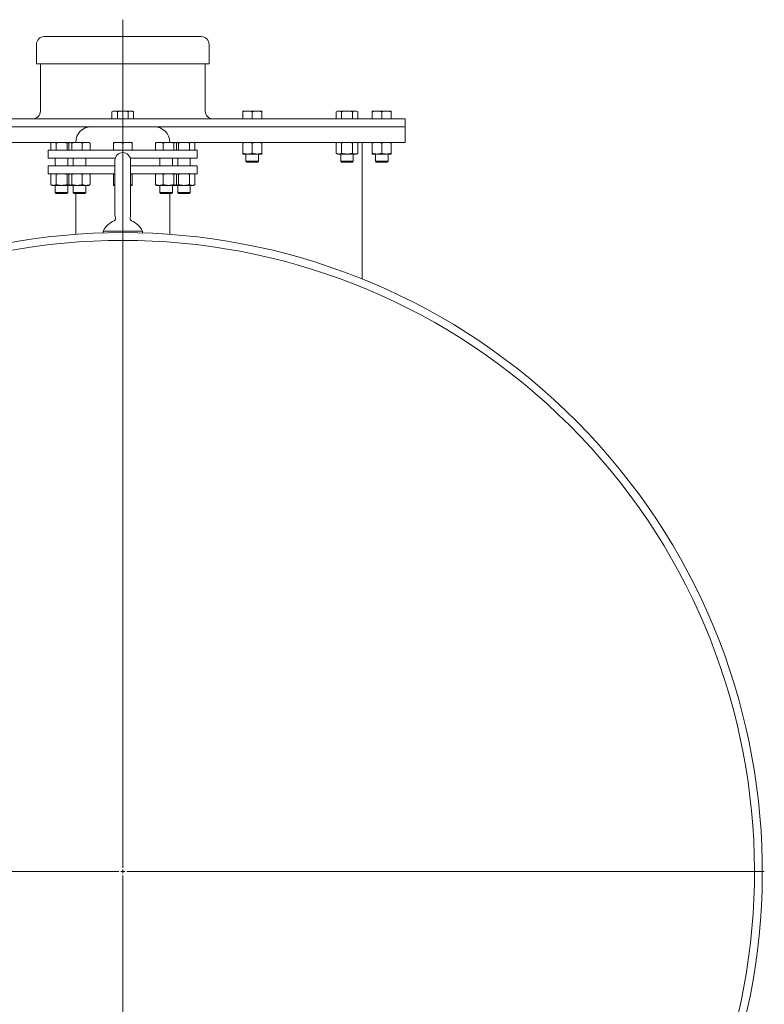
# Model space of a CAD drawing. Units: millimetres. Extents: x 8 to 411, y 5 to 290.
# Drawn here: x 225 to 263, y 171 to 221 of the extents above; entities that cross this region are included whole.
import ezdxf

# ---------------------------------------------------------------- set-up
doc = ezdxf.new("R2010")
doc.units = ezdxf.units.MM

# ---------------------------------------------------------------- blocks, each defined once
blk = doc.blocks.new('SW_CENTERMARKSYMBOL_2')
at = {"color": 0, "linetype": 'Continuous', "lineweight": 0}
for p, q in [((0, 0.2), (0, 43.46)), ((-0.2, 0), (-32.7, 0)), ((0, 0), (-0.1, 0)), ((0, 0), (0, 0.1)), ((0, 0), (0, -0.1)), ((0, 0), (0.1, 0)), ((0.2, 0), (32.7, 0)), ((0, -0.2), (0, -32.7))]:
    blk.add_line(p, q, dxfattribs=at)

msp = doc.modelspace()

# ---------------------------------------------------------------- linework, layer by layer
at = {"color": 7, "linetype": 'Continuous', "lineweight": 15}
for p, q in [((225.989659, 220.572727), (233.989659, 220.572727)), ((225.589659, 220.172727), (225.589659, 219.172727)), ((234.389659, 219.172727), (234.389659, 220.172727)), ((225.589659, 219.172727), (234.389659, 219.172727)), ((225.789659, 219.172727), (225.789659, 216.772727)), ((234.189659, 216.772727), (234.189659, 219.172727)), ((229.509659, 216.772727), (229.435402, 216.729855)), ((229.435402, 216.729855), (229.435402, 216.372727)), ((229.573966, 216.772727), (229.509659, 216.772727)), ((229.989659, 216.772727), (229.573966, 216.772727)), ((229.71253, 216.372727), (229.71253, 216.729855)), ((230.405351, 216.772727), (229.989659, 216.772727)), ((230.266787, 216.729855), (230.266787, 216.372727)), ((230.469659, 216.772727), (230.405351, 216.772727)), ((230.543915, 216.729855), (230.469659, 216.772727)), ((230.543915, 216.729855), (230.543915, 216.372727)), ((236.349659, 216.772727), (236.109659, 216.772727)), ((236.109659, 216.729855), (236.109659, 216.372727)), ((236.829659, 216.772727), (236.349659, 216.772727)), ((236.589659, 216.372727), (236.589659, 216.729855)), ((237.069659, 216.772727), (236.829659, 216.772727)), ((237.069659, 216.729855), (237.069659, 216.372727)), ((240.941194, 216.772727), (240.866938, 216.729855)), ((240.866938, 216.729855), (240.866938, 216.372727)), ((241.005502, 216.772727), (240.941194, 216.772727)), ((241.421194, 216.772727), (241.005502, 216.772727)), ((241.144066, 216.729855), (241.144066, 216.372727)), ((241.836886, 216.772727), (241.421194, 216.772727)), ((241.698322, 216.372727), (241.698322, 216.729855)), ((241.901194, 216.772727), (241.836886, 216.772727)), ((241.97545, 216.729855), (241.901194, 216.772727)), ((241.97545, 216.729855), (241.97545, 216.372727)), ((242.949659, 216.772727), (242.709659, 216.772727)), ((242.709659, 216.729855), (242.709659, 216.372727)), ((243.429659, 216.772727), (242.949659, 216.772727)), ((243.189659, 216.729855), (243.189659, 216.372727)), ((243.669659, 216.772727), (243.429659, 216.772727)), ((243.669659, 216.372727), (243.669659, 216.729855)), ((215.589659, 216.372727), (244.389659, 216.372727)), ((244.389659, 215.972727), (244.389659, 216.372727)), ((215.589659, 215.972727), (228.389659, 215.972727)), ((228.389659, 215.972727), (229.989659, 215.972727)), ((229.989659, 215.972727), (231.589659, 215.972727)), ((229.989659, 215.972727), (244.389659, 215.972727)), ((231.589659, 215.972727), (244.389659, 215.972727)), ((244.389659, 215.172727), (244.389659, 215.972727)), ((215.589659, 215.172727), (226.389659, 215.172727)), ((226.389659, 215.172727), (226.315402, 215.129855)), ((226.315402, 215.129855), (226.315402, 214.772727)), ((226.453966, 215.172727), (226.389659, 215.172727)), ((226.869659, 215.172727), (226.453966, 215.172727)), ((226.59253, 214.772727), (226.59253, 215.129855)), ((227.285351, 215.172727), (226.869659, 215.172727)), ((227.146787, 215.129855), (227.146787, 214.772727)), ((227.248115, 215.129855), (227.248115, 214.772727)), ((227.285351, 215.172727), (227.300581, 215.17105)), ((227.303485, 215.172727), (227.285351, 215.172727)), ((227.303485, 215.172727), (227.286139, 215.162712)), ((227.319841, 215.172727), (227.303485, 215.172727)), ((227.659252, 215.172727), (227.319841, 215.172727)), ((227.391567, 215.129855), (227.391567, 214.772727)), ((228.122897, 215.172727), (227.659252, 215.172727)), ((227.926937, 214.772727), (227.926937, 215.129855)), ((228.263485, 215.172727), (228.122897, 215.172727)), ((228.280832, 215.162712), (228.263485, 215.172727)), ((228.318856, 215.129855), (228.318856, 214.772727)), ((229.749659, 215.172727), (229.509659, 215.172727)), ((229.509659, 215.129855), (229.509659, 214.772727)), ((230.229659, 215.172727), (229.749659, 215.172727)), ((229.989659, 215.129855), (229.989659, 214.772727)), ((230.469659, 215.172727), (230.229659, 215.172727)), ((230.469659, 214.772727), (230.469659, 215.129855)), ((231.660461, 215.129855), (231.660461, 214.772727)), ((231.715832, 215.172727), (231.698575, 215.162764)), ((231.85642, 215.172727), (231.715832, 215.172727)), ((232.320065, 215.172727), (231.85642, 215.172727)), ((232.05238, 215.129855), (232.05238, 214.772727)), ((232.659476, 215.172727), (232.320065, 215.172727)), ((232.58775, 215.129855), (232.58775, 214.772727)), ((232.675832, 215.172727), (232.659476, 215.172727)), ((232.693088, 215.162764), (232.675832, 215.172727)), ((232.693966, 215.172727), (232.675832, 215.172727)), ((232.678817, 215.171003), (232.693966, 215.172727)), ((233.109659, 215.172727), (232.693966, 215.172727)), ((232.731202, 214.772727), (232.731202, 215.129855)), ((232.83253, 215.129855), (232.83253, 214.772727)), ((233.525351, 215.172727), (233.109659, 215.172727)), ((233.386787, 215.129855), (233.386787, 214.772727)), ((233.589659, 215.172727), (233.525351, 215.172727)), ((233.663915, 215.129855), (233.589659, 215.172727)), ((233.589659, 215.172727), (244.389659, 215.172727)), ((233.663915, 215.129855), (233.663915, 214.772727)), ((236.109659, 214.623599), (236.109659, 215.129855)), ((236.589659, 214.623599), (236.589659, 215.129855)), ((237.069659, 215.129855), (237.069659, 214.623599)), ((240.941194, 215.172727), (240.866938, 215.129855)), ((240.866938, 215.129855), (240.866938, 214.623599)), ((241.144066, 214.623599), (241.144066, 215.129855)), ((241.698322, 214.623599), (241.698322, 215.129855)), ((241.97545, 215.129855), (241.901194, 215.172727)), ((241.97545, 215.129855), (241.97545, 214.623599)), ((242.189659, 208.20442), (242.189659, 215.172727)), ((242.709659, 215.129855), (242.709659, 214.623599)), ((243.189659, 214.623599), (243.189659, 215.129855)), ((243.669659, 214.623599), (243.669659, 215.129855)), ((226.189659, 214.772727), (226.189659, 214.372727)), ((233.789659, 214.772727), (226.189659, 214.772727)), ((233.789659, 214.372727), (233.789659, 214.772727)), ((236.109659, 214.580727), (236.349659, 214.580727)), ((236.269659, 214.580727), (236.269659, 214.216787)), ((236.349659, 214.580727), (236.829659, 214.580727)), ((236.829659, 214.580727), (237.069659, 214.580727)), ((236.909659, 214.216787), (236.909659, 214.580727)), ((240.866938, 214.623599), (240.941194, 214.580727)), ((240.941194, 214.580727), (241.005502, 214.580727)), ((241.005502, 214.580727), (241.421194, 214.580727)), ((241.101194, 214.580727), (241.101194, 214.216787)), ((241.421194, 214.580727), (241.836886, 214.580727)), ((241.741194, 214.216787), (241.741194, 214.580727)), ((241.836886, 214.580727), (241.901194, 214.580727)), ((241.901194, 214.580727), (241.97545, 214.623599)), ((242.709659, 214.580727), (242.949659, 214.580727)), ((242.869659, 214.580727), (242.869659, 214.216787)), ((242.949659, 214.580727), (243.429659, 214.580727)), ((243.429659, 214.580727), (243.669659, 214.580727)), ((243.509659, 214.216787), (243.509659, 214.580727)), ((229.608083, 214.372727), (226.189659, 214.372727)), ((226.549659, 214.372727), (226.549659, 213.972727)), ((227.189659, 213.972727), (227.189659, 214.372727)), ((227.463485, 214.372727), (227.463485, 213.972727)), ((228.103485, 213.972727), (228.103485, 214.372727)), ((229.589659, 214.252727), (229.589659, 211.452727)), ((233.789659, 214.372727), (230.371234, 214.372727)), ((230.389659, 211.452727), (230.389659, 214.252727)), ((231.875832, 214.372727), (231.875832, 213.972727)), ((232.515832, 213.972727), (232.515832, 214.372727)), ((232.789659, 214.372727), (232.789659, 213.972727)), ((233.429659, 213.972727), (233.429659, 214.372727)), ((236.269659, 214.216787), (236.313719, 214.172727)), ((236.269659, 214.216787), (236.909659, 214.216787)), ((236.313719, 214.172727), (236.865599, 214.172727)), ((236.865599, 214.172727), (236.909659, 214.216787)), ((241.101194, 214.216787), (241.145254, 214.172727)), ((241.101194, 214.216787), (241.741194, 214.216787)), ((241.145254, 214.172727), (241.697134, 214.172727)), ((241.697134, 214.172727), (241.741194, 214.216787)), ((242.869659, 214.216787), (242.913719, 214.172727)), ((242.869659, 214.216787), (243.509659, 214.216787)), ((242.913719, 214.172727), (243.465599, 214.172727)), ((243.465599, 214.172727), (243.509659, 214.216787)), ((226.189659, 213.972727), (226.189659, 213.572727)), ((229.589659, 213.972727), (226.189659, 213.972727)), ((229.589659, 213.572727), (226.189659, 213.572727)), ((226.389659, 213.572727), (226.315402, 213.529855)), ((226.315402, 213.023599), (226.315402, 213.529855)), ((226.59253, 213.023599), (226.59253, 213.529855)), ((227.146787, 213.529855), (227.146787, 213.023599)), ((227.248115, 213.529855), (227.248115, 213.023599)), ((227.285351, 213.572727), (227.299486, 213.570418)), ((227.303485, 213.572727), (227.286139, 213.562712)), ((227.391567, 213.023599), (227.391567, 213.529855)), ((227.926937, 213.023599), (227.926937, 213.529855)), ((228.280832, 213.562712), (228.263485, 213.572727)), ((228.318856, 213.529855), (228.318856, 213.023599)), ((229.509659, 213.529855), (229.589659, 213.551018)), ((229.509659, 213.529855), (229.509659, 213.023599)), ((233.789659, 213.972727), (230.389659, 213.972727)), ((233.789659, 213.572727), (230.389659, 213.572727)), ((230.389659, 213.550892), (230.469659, 213.529855)), ((230.469659, 213.023599), (230.469659, 213.529855)), ((231.660461, 213.529855), (231.660461, 213.023599)), ((231.715832, 213.572727), (231.698575, 213.562764)), ((232.05238, 213.529855), (232.05238, 213.023599)), ((232.58775, 213.023599), (232.58775, 213.529855)), ((232.693088, 213.562764), (232.675832, 213.572727)), ((232.679891, 213.570383), (232.693966, 213.572727)), ((232.731202, 213.023599), (232.731202, 213.529855)), ((232.83253, 213.529855), (232.83253, 213.023599)), ((233.386787, 213.529855), (233.386787, 213.023599)), ((233.663915, 213.529855), (233.589659, 213.572727)), ((233.663915, 213.023599), (233.663915, 213.529855)), ((233.789659, 213.572727), (233.789659, 213.972727)), ((226.315402, 213.023599), (226.389659, 212.980727)), ((226.389659, 212.980727), (226.453966, 212.980727)), ((226.453966, 212.980727), (226.869659, 212.980727)), ((226.549659, 212.980727), (226.549659, 212.616787)), ((226.869659, 212.980727), (227.285351, 212.980727)), ((227.189659, 212.616787), (227.189659, 212.980727)), ((227.299426, 212.98307), (227.285351, 212.980727)), ((227.285351, 212.980727), (227.303485, 212.980727)), ((227.286229, 212.99069), (227.303485, 212.980727)), ((227.303485, 212.980727), (227.319841, 212.980727)), ((227.319841, 212.980727), (227.659252, 212.980727)), ((227.463485, 212.980727), (227.463485, 212.616787)), ((227.659252, 212.980727), (228.122897, 212.980727)), ((228.103485, 212.616787), (228.103485, 212.980727)), ((228.122897, 212.980727), (228.263485, 212.980727)), ((228.263485, 212.980727), (228.280742, 212.99069)), ((229.589659, 213.002561), (229.509659, 213.023599)), ((229.509659, 212.980727), (229.589659, 212.980727)), ((230.469659, 213.023599), (230.389659, 213.002436)), ((230.389659, 212.980727), (230.469659, 212.980727)), ((231.698485, 212.990742), (231.715832, 212.980727)), ((231.715832, 212.980727), (231.85642, 212.980727)), ((231.85642, 212.980727), (232.320065, 212.980727)), ((231.875832, 212.980727), (231.875832, 212.616787)), ((232.320065, 212.980727), (232.659476, 212.980727)), ((232.515832, 212.616787), (232.515832, 212.980727)), ((232.659476, 212.980727), (232.675832, 212.980727)), ((232.675832, 212.980727), (232.693179, 212.990742)), ((232.675832, 212.980727), (232.693966, 212.980727)), ((232.693966, 212.980727), (232.679831, 212.983036)), ((232.693966, 212.980727), (233.109659, 212.980727)), ((232.789659, 212.980727), (232.789659, 212.616787)), ((233.109659, 212.980727), (233.525351, 212.980727)), ((233.429659, 212.616787), (233.429659, 212.980727)), ((233.525351, 212.980727), (233.589659, 212.980727)), ((233.589659, 212.980727), (233.663915, 213.023599)), ((226.549659, 212.616787), (226.593719, 212.572727)), ((226.549659, 212.616787), (227.189659, 212.616787)), ((226.593719, 212.572727), (227.145599, 212.572727)), ((227.145599, 212.572727), (227.189659, 212.616787)), ((227.463485, 212.616787), (227.507545, 212.572727)), ((227.463485, 212.616787), (228.103485, 212.616787)), ((227.507545, 212.572727), (228.059425, 212.572727)), ((227.589659, 212.572727), (227.589659, 210.484404)), ((228.059425, 212.572727), (228.103485, 212.616787)), ((231.875832, 212.616787), (231.919892, 212.572727)), ((231.875832, 212.616787), (231.969558, 212.616787)), ((231.919892, 212.572727), (232.000713, 212.572727)), ((231.969558, 212.616787), (232.515832, 212.616787)), ((232.000713, 212.572727), (232.471772, 212.572727)), ((232.389659, 210.484277), (232.389659, 212.572727)), ((232.471772, 212.572727), (232.515832, 212.616787)), ((232.789659, 212.616787), (232.833719, 212.572727)), ((232.789659, 212.616787), (233.109659, 212.616787)), ((232.833719, 212.572727), (233.109659, 212.572727)), ((233.109659, 212.616787), (233.429659, 212.616787)), ((233.109659, 212.572727), (233.385599, 212.572727)), ((233.385599, 212.572727), (233.429659, 212.616787)), ((229.612059, 211.323161), (229.612115, 211.323098)), ((228.989659, 210.652727), (228.989659, 210.557386)), ((228.989659, 210.652727), (229.989659, 210.652727)), ((229.989659, 210.652727), (230.989659, 210.652727)), ((230.989659, 210.557386), (230.989659, 210.652727))]:
    msp.add_line(p, q, dxfattribs=at)
for centre, radius, start, end in [((225.989659, 220.172727), 0.4, 90, 180), ((233.989659, 220.172727), 0.4, 0, 90), ((225.389659, 216.772727), 0.4, 270, 0), ((234.589659, 216.772727), 0.4, 180, 270), ((228.389659, 215.172727), 0.8, 90, 180), ((231.589659, 215.172727), 0.8, 0, 90), ((229.989659, 214.252727), 0.4, 0, 180), ((229.989659, 210.148346), 1.12, 113.3747742, 153.2344994), ((229.989659, 211.452727), 0.4, 180, 198.942468), ((229.989659, 211.452727), 0.4, 341.1567063, 0), ((229.989659, 210.148346), 1.12, 26.7655006, 66.6077645), ((229.989659, 177.972727), 32.6, 318.4576945, 221.5423055), ((229.989659, 177.972727), 32.2, 319.2674694, 220.7325306)]:
    msp.add_arc(centre, radius, start, end, dxfattribs=at)
for points, knots in [([(229.435402, 216.729855), (229.457906, 216.741837), (229.503325, 216.766022), (229.550277, 216.770478), (229.573966, 216.772727)], [0, 0, 0, 0, 0.495457963, 1, 1, 1, 1]), ([(229.573966, 216.772727), (229.597184, 216.770566), (229.644136, 216.766198), (229.689566, 216.742058), (229.71253, 216.729855)], [0, 0, 0, 0, 0.494510729, 1, 1, 1, 1]), ([(229.71253, 216.729855), (229.757537, 216.741837), (229.848376, 216.766022), (229.94228, 216.770478), (229.989659, 216.772727)], [0, 0, 0, 0, 0.4954579635, 1, 1, 1, 1]), ([(229.989659, 216.772727), (230.036095, 216.770566), (230.129998, 216.766198), (230.220858, 216.742058), (230.266787, 216.729855)], [0, 0, 0, 0, 0.494510729, 1, 1, 1, 1]), ([(230.266787, 216.729855), (230.28929, 216.741837), (230.33471, 216.766022), (230.381661, 216.770478), (230.405351, 216.772727)], [0, 0, 0, 0, 0.4954579635, 1, 1, 1, 1]), ([(230.405351, 216.772727), (230.420779, 216.771772), (230.44398, 216.770336), (230.474543, 216.761748), (230.505516, 216.750536), (230.528412, 216.738205), (230.543915, 216.729855)], [0, 0, 0, 0, 0.3288929248, 0.494578007, 0.657775305, 1, 1, 1, 1]), ([(236.109659, 216.729855), (236.148636, 216.741837), (236.227304, 216.766022), (236.308628, 216.770478), (236.349659, 216.772727)], [0, 0, 0, 0, 0.495457963, 1, 1, 1, 1]), ([(236.109659, 216.772727), (236.109659, 216.770566), (236.109659, 216.766198), (236.109659, 216.742058), (236.109659, 216.729855)], [0, 0, 0, 0, 0.494510729, 1, 1, 1, 1]), ([(236.349659, 216.772727), (236.389873, 216.770566), (236.471196, 216.766198), (236.549883, 216.742058), (236.589659, 216.729855)], [0, 0, 0, 0, 0.494510729, 1, 1, 1, 1]), ([(236.589659, 216.729855), (236.628636, 216.741837), (236.707304, 216.766022), (236.788628, 216.770478), (236.829659, 216.772727)], [0, 0, 0, 0, 0.4954579635, 1, 1, 1, 1]), ([(236.829659, 216.772727), (236.869873, 216.770566), (236.951196, 216.766198), (237.029883, 216.742058), (237.069659, 216.729855)], [0, 0, 0, 0, 0.494510729, 1, 1, 1, 1]), ([(237.069659, 216.729855), (237.069659, 216.741837), (237.069659, 216.766022), (237.069659, 216.770478), (237.069659, 216.772727)], [0, 0, 0, 0, 0.4954579635, 1, 1, 1, 1]), ([(240.866938, 216.729855), (240.889441, 216.741837), (240.93486, 216.766022), (240.981812, 216.770478), (241.005502, 216.772727)], [0, 0, 0, 0, 0.495457963, 1, 1, 1, 1]), ([(241.005502, 216.772727), (241.02872, 216.770566), (241.075671, 216.766198), (241.121101, 216.742058), (241.144066, 216.729855)], [0, 0, 0, 0, 0.494510729, 1, 1, 1, 1]), ([(241.144066, 216.729855), (241.189073, 216.741837), (241.279911, 216.766022), (241.373815, 216.770478), (241.421194, 216.772727)], [0, 0, 0, 0, 0.4954579635, 1, 1, 1, 1]), ([(241.421194, 216.772727), (241.46763, 216.770566), (241.561533, 216.766198), (241.652393, 216.742058), (241.698322, 216.729855)], [0, 0, 0, 0, 0.494510729, 1, 1, 1, 1]), ([(241.698322, 216.729855), (241.720825, 216.741837), (241.766245, 216.766022), (241.813197, 216.770478), (241.836886, 216.772727)], [0, 0, 0, 0, 0.495457963, 1, 1, 1, 1]), ([(241.836886, 216.772727), (241.860104, 216.770566), (241.907056, 216.766198), (241.952486, 216.742058), (241.97545, 216.729855)], [0, 0, 0, 0, 0.494510729, 1, 1, 1, 1]), ([(242.709659, 216.729855), (242.748636, 216.741837), (242.827304, 216.766022), (242.908628, 216.770478), (242.949659, 216.772727)], [0, 0, 0, 0, 0.495457963, 1, 1, 1, 1]), ([(242.709659, 216.772727), (242.709659, 216.770566), (242.709659, 216.766198), (242.709659, 216.742058), (242.709659, 216.729855)], [0, 0, 0, 0, 0.494510729, 1, 1, 1, 1]), ([(242.949659, 216.772727), (242.989873, 216.770566), (243.071196, 216.766198), (243.149883, 216.742058), (243.189659, 216.729855)], [0, 0, 0, 0, 0.4945107285, 1, 1, 1, 1]), ([(243.189659, 216.729855), (243.228636, 216.741837), (243.307304, 216.766022), (243.388628, 216.770478), (243.429659, 216.772727)], [0, 0, 0, 0, 0.495457963, 1, 1, 1, 1]), ([(243.429659, 216.772727), (243.469873, 216.770566), (243.551196, 216.766198), (243.629883, 216.742058), (243.669659, 216.729855)], [0, 0, 0, 0, 0.4945107285, 1, 1, 1, 1]), ([(243.669659, 216.729855), (243.669659, 216.741837), (243.669659, 216.766022), (243.669659, 216.770478), (243.669659, 216.772727)], [0, 0, 0, 0, 0.4954579635, 1, 1, 1, 1]), ([(226.315402, 215.129855), (226.337906, 215.141837), (226.383325, 215.166022), (226.430277, 215.170478), (226.453966, 215.172727)], [0, 0, 0, 0, 0.495457963, 1, 1, 1, 1]), ([(226.453966, 215.172727), (226.477184, 215.170566), (226.524136, 215.166198), (226.569566, 215.142058), (226.59253, 215.129855)], [0, 0, 0, 0, 0.494510729, 1, 1, 1, 1]), ([(226.59253, 215.129855), (226.637537, 215.141837), (226.728376, 215.166022), (226.82228, 215.170478), (226.869659, 215.172727)], [0, 0, 0, 0, 0.4954579635, 1, 1, 1, 1]), ([(226.869659, 215.172727), (226.916095, 215.170566), (227.009998, 215.166198), (227.100858, 215.142058), (227.146787, 215.129855)], [0, 0, 0, 0, 0.494510729, 1, 1, 1, 1]), ([(227.146787, 215.129855), (227.16929, 215.141837), (227.21471, 215.166022), (227.261661, 215.170478), (227.285351, 215.172727)], [0, 0, 0, 0, 0.495457963, 1, 1, 1, 1]), ([(227.248115, 215.129855), (227.259764, 215.141837), (227.283274, 215.166022), (227.307579, 215.170478), (227.319841, 215.172727)], [0, 0, 0, 0, 0.495457963, 1, 1, 1, 1]), ([(227.319841, 215.172727), (227.33186, 215.170566), (227.356163, 215.166198), (227.37968, 215.142058), (227.391567, 215.129855)], [0, 0, 0, 0, 0.494510729, 1, 1, 1, 1]), ([(227.391567, 215.129855), (227.43504, 215.141837), (227.522784, 215.166022), (227.613488, 215.170478), (227.659252, 215.172727)], [0, 0, 0, 0, 0.495457963, 1, 1, 1, 1]), ([(227.659252, 215.172727), (227.704106, 215.170566), (227.794809, 215.166198), (227.882574, 215.142058), (227.926937, 215.129855)], [0, 0, 0, 0, 0.494510729, 1, 1, 1, 1]), ([(227.926937, 215.129855), (227.958762, 215.141837), (228.022995, 215.166022), (228.089395, 215.170478), (228.122897, 215.172727)], [0, 0, 0, 0, 0.495457963, 1, 1, 1, 1]), ([(228.122897, 215.172727), (228.155732, 215.170566), (228.222131, 215.166198), (228.286379, 215.142058), (228.318856, 215.129855)], [0, 0, 0, 0, 0.494510729, 1, 1, 1, 1]), ([(228.318856, 215.129855), (228.307262, 215.143208), (228.294609, 215.157783), (228.281527, 215.161689), (228.280431, 215.162016)], [0, 0, 0, 0, 0.916236023, 1, 1, 1, 1]), ([(229.509659, 215.129855), (229.548636, 215.141837), (229.627304, 215.166022), (229.708628, 215.170478), (229.749659, 215.172727)], [0, 0, 0, 0, 0.495457963, 1, 1, 1, 1]), ([(229.509659, 215.172727), (229.509659, 215.170566), (229.509659, 215.166198), (229.509659, 215.142058), (229.509659, 215.129855)], [0, 0, 0, 0, 0.494510729, 1, 1, 1, 1]), ([(229.749659, 215.172727), (229.789873, 215.170566), (229.871196, 215.166198), (229.949883, 215.142058), (229.989659, 215.129855)], [0, 0, 0, 0, 0.494510729, 1, 1, 1, 1]), ([(229.989659, 215.129855), (230.028636, 215.141837), (230.107304, 215.166022), (230.188628, 215.170478), (230.229659, 215.172727)], [0, 0, 0, 0, 0.495457963, 1, 1, 1, 1]), ([(230.229659, 215.172727), (230.269873, 215.170566), (230.351196, 215.166198), (230.429883, 215.142058), (230.469659, 215.129855)], [0, 0, 0, 0, 0.4945107285, 1, 1, 1, 1]), ([(230.469659, 215.129855), (230.469659, 215.141837), (230.469659, 215.166022), (230.469659, 215.170478), (230.469659, 215.172727)], [0, 0, 0, 0, 0.495457963, 1, 1, 1, 1]), ([(231.660461, 215.129855), (231.692286, 215.141837), (231.756519, 215.166022), (231.822919, 215.170478), (231.85642, 215.172727)], [0, 0, 0, 0, 0.4954579635, 1, 1, 1, 1]), ([(231.698889, 215.16222), (231.698033, 215.161966), (231.68495, 215.158073), (231.672292, 215.143487), (231.660461, 215.129855)], [0, 0, 0, 0, 0.065384479, 1, 1, 1, 1]), ([(231.85642, 215.172727), (231.889256, 215.170566), (231.955655, 215.166198), (232.019903, 215.142058), (232.05238, 215.129855)], [0, 0, 0, 0, 0.494510729, 1, 1, 1, 1]), ([(232.05238, 215.129855), (232.095853, 215.141837), (232.183596, 215.166022), (232.274301, 215.170478), (232.320065, 215.172727)], [0, 0, 0, 0, 0.4954579635, 1, 1, 1, 1]), ([(232.320065, 215.172727), (232.364919, 215.170566), (232.455622, 215.166198), (232.543386, 215.142058), (232.58775, 215.129855)], [0, 0, 0, 0, 0.494510729, 1, 1, 1, 1]), ([(232.58775, 215.129855), (232.599399, 215.141837), (232.62291, 215.166022), (232.647214, 215.170478), (232.659476, 215.172727)], [0, 0, 0, 0, 0.495457963, 1, 1, 1, 1]), ([(232.659476, 215.172727), (232.671495, 215.170566), (232.695799, 215.166198), (232.719315, 215.142058), (232.731202, 215.129855)], [0, 0, 0, 0, 0.494510729, 1, 1, 1, 1]), ([(232.693966, 215.172727), (232.717184, 215.170566), (232.764136, 215.166198), (232.809566, 215.142058), (232.83253, 215.129855)], [0, 0, 0, 0, 0.494510729, 1, 1, 1, 1]), ([(232.83253, 215.129855), (232.877537, 215.141837), (232.968376, 215.166022), (233.06228, 215.170478), (233.109659, 215.172727)], [0, 0, 0, 0, 0.4954579635, 1, 1, 1, 1]), ([(233.109659, 215.172727), (233.156095, 215.170566), (233.249998, 215.166198), (233.340858, 215.142058), (233.386787, 215.129855)], [0, 0, 0, 0, 0.4945107285, 1, 1, 1, 1]), ([(233.386787, 215.129855), (233.40929, 215.141837), (233.45471, 215.166022), (233.501661, 215.170478), (233.525351, 215.172727)], [0, 0, 0, 0, 0.495457963, 1, 1, 1, 1]), ([(233.525351, 215.172727), (233.548569, 215.170566), (233.59552, 215.166198), (233.64095, 215.142058), (233.663915, 215.129855)], [0, 0, 0, 0, 0.494510729, 1, 1, 1, 1]), ([(236.109659, 215.129855), (236.148636, 215.141837), (236.227304, 215.166022), (236.308628, 215.170478), (236.349659, 215.172727)], [0, 0, 0, 0, 0.4954579634, 1, 1, 1, 1]), ([(236.109659, 215.172727), (236.109659, 215.170566), (236.109659, 215.166198), (236.109659, 215.142058), (236.109659, 215.129855)], [0, 0, 0, 0, 0.4945107286, 1, 1, 1, 1]), ([(236.349659, 215.172727), (236.389873, 215.170566), (236.471196, 215.166198), (236.549883, 215.142058), (236.589659, 215.129855)], [0, 0, 0, 0, 0.494510729, 1, 1, 1, 1]), ([(236.589659, 215.129855), (236.628636, 215.141837), (236.707304, 215.166022), (236.788628, 215.170478), (236.829659, 215.172727)], [0, 0, 0, 0, 0.4954579634, 1, 1, 1, 1]), ([(236.829659, 215.172727), (236.869873, 215.170566), (236.951196, 215.166198), (237.029883, 215.142058), (237.069659, 215.129855)], [0, 0, 0, 0, 0.4945107285, 1, 1, 1, 1]), ([(237.069659, 215.129855), (237.069659, 215.141837), (237.069659, 215.166022), (237.069659, 215.170478), (237.069659, 215.172727)], [0, 0, 0, 0, 0.495457964, 1, 1, 1, 1]), ([(240.866938, 215.129855), (240.889441, 215.141837), (240.93486, 215.166022), (240.981812, 215.170478), (241.005502, 215.172727)], [0, 0, 0, 0, 0.495457964, 1, 1, 1, 1]), ([(241.005502, 215.172727), (241.02872, 215.170566), (241.075671, 215.166198), (241.121101, 215.142058), (241.144066, 215.129855)], [0, 0, 0, 0, 0.4945107286, 1, 1, 1, 1]), ([(241.144066, 215.129855), (241.189073, 215.141837), (241.279911, 215.166022), (241.373815, 215.170478), (241.421194, 215.172727)], [0, 0, 0, 0, 0.4954579634, 1, 1, 1, 1]), ([(241.421194, 215.172727), (241.46763, 215.170566), (241.561533, 215.166198), (241.652393, 215.142058), (241.698322, 215.129855)], [0, 0, 0, 0, 0.4945107286, 1, 1, 1, 1]), ([(241.698322, 215.129855), (241.720825, 215.141837), (241.766245, 215.166022), (241.813197, 215.170478), (241.836886, 215.172727)], [0, 0, 0, 0, 0.4954579634, 1, 1, 1, 1]), ([(241.836886, 215.172727), (241.860104, 215.170566), (241.907056, 215.166198), (241.952486, 215.142058), (241.97545, 215.129855)], [0, 0, 0, 0, 0.494510728, 1, 1, 1, 1]), ([(242.709659, 215.129855), (242.748636, 215.141837), (242.827304, 215.166022), (242.908628, 215.170478), (242.949659, 215.172727)], [0, 0, 0, 0, 0.4954579635, 1, 1, 1, 1]), ([(242.709659, 215.172727), (242.709659, 215.170566), (242.709659, 215.166198), (242.709659, 215.142058), (242.709659, 215.129855)], [0, 0, 0, 0, 0.494510728, 1, 1, 1, 1]), ([(242.949659, 215.172727), (242.989873, 215.170566), (243.071196, 215.166198), (243.149883, 215.142058), (243.189659, 215.129855)], [0, 0, 0, 0, 0.494510729, 1, 1, 1, 1]), ([(243.189659, 215.129855), (243.228636, 215.141837), (243.307304, 215.166022), (243.388628, 215.170478), (243.429659, 215.172727)], [0, 0, 0, 0, 0.495457963, 1, 1, 1, 1]), ([(243.429659, 215.172727), (243.469873, 215.170566), (243.551196, 215.166198), (243.629883, 215.142058), (243.669659, 215.129855)], [0, 0, 0, 0, 0.494510729, 1, 1, 1, 1]), ([(243.669659, 215.129855), (243.669659, 215.141837), (243.669659, 215.166022), (243.669659, 215.170478), (243.669659, 215.172727)], [0, 0, 0, 0, 0.495457963, 1, 1, 1, 1]), ([(236.349659, 214.580727), (236.309444, 214.582887), (236.228121, 214.587256), (236.149434, 214.611396), (236.109659, 214.623599)], [0, 0, 0, 0, 0.494510729, 1, 1, 1, 1]), ([(236.109659, 214.623599), (236.109659, 214.611616), (236.109659, 214.587431), (236.109659, 214.582975), (236.109659, 214.580727)], [0, 0, 0, 0, 0.4954579633, 1, 1, 1, 1]), ([(236.589659, 214.623599), (236.550681, 214.611616), (236.472013, 214.587431), (236.39069, 214.582975), (236.349659, 214.580727)], [0, 0, 0, 0, 0.495457963, 1, 1, 1, 1]), ([(236.829659, 214.580727), (236.789444, 214.582887), (236.708121, 214.587256), (236.629434, 214.611396), (236.589659, 214.623599)], [0, 0, 0, 0, 0.494510729, 1, 1, 1, 1]), ([(237.069659, 214.623599), (237.030681, 214.611616), (236.952013, 214.587431), (236.87069, 214.582975), (236.829659, 214.580727)], [0, 0, 0, 0, 0.4954579635, 1, 1, 1, 1]), ([(237.069659, 214.580727), (237.069659, 214.582887), (237.069659, 214.587256), (237.069659, 214.611396), (237.069659, 214.623599)], [0, 0, 0, 0, 0.494510728, 1, 1, 1, 1]), ([(241.005502, 214.580727), (240.982284, 214.582887), (240.935332, 214.587256), (240.889902, 214.611396), (240.866938, 214.623599)], [0, 0, 0, 0, 0.494510728, 1, 1, 1, 1]), ([(241.144066, 214.623599), (241.121562, 214.611616), (241.076143, 214.587431), (241.029191, 214.582975), (241.005502, 214.580727)], [0, 0, 0, 0, 0.4954579633, 1, 1, 1, 1]), ([(241.421194, 214.580727), (241.374758, 214.582887), (241.280855, 214.587256), (241.189995, 214.611396), (241.144066, 214.623599)], [0, 0, 0, 0, 0.494510729, 1, 1, 1, 1]), ([(241.698322, 214.623599), (241.653315, 214.611616), (241.562476, 214.587431), (241.468572, 214.582975), (241.421194, 214.580727)], [0, 0, 0, 0, 0.495457963, 1, 1, 1, 1]), ([(241.836886, 214.580727), (241.813668, 214.582887), (241.766717, 214.587256), (241.721286, 214.611396), (241.698322, 214.623599)], [0, 0, 0, 0, 0.494510729, 1, 1, 1, 1]), ([(241.97545, 214.623599), (241.952947, 214.611616), (241.907527, 214.587431), (241.860575, 214.582975), (241.836886, 214.580727)], [0, 0, 0, 0, 0.4954579635, 1, 1, 1, 1]), ([(242.949659, 214.580727), (242.909444, 214.582887), (242.828121, 214.587256), (242.749434, 214.611396), (242.709659, 214.623599)], [0, 0, 0, 0, 0.4945107285, 1, 1, 1, 1]), ([(242.709659, 214.623599), (242.709659, 214.611616), (242.709659, 214.587431), (242.709659, 214.582975), (242.709659, 214.580727)], [0, 0, 0, 0, 0.495457964, 1, 1, 1, 1]), ([(243.189659, 214.623599), (243.150681, 214.611616), (243.072013, 214.587431), (242.99069, 214.582975), (242.949659, 214.580727)], [0, 0, 0, 0, 0.495457963, 1, 1, 1, 1]), ([(243.429659, 214.580727), (243.389444, 214.582887), (243.308121, 214.587256), (243.229434, 214.611396), (243.189659, 214.623599)], [0, 0, 0, 0, 0.494510729, 1, 1, 1, 1]), ([(243.669659, 214.623599), (243.630681, 214.611616), (243.552013, 214.587431), (243.47069, 214.582975), (243.429659, 214.580727)], [0, 0, 0, 0, 0.495457963, 1, 1, 1, 1]), ([(243.669659, 214.580727), (243.669659, 214.582887), (243.669659, 214.587256), (243.669659, 214.611396), (243.669659, 214.623599)], [0, 0, 0, 0, 0.494510729, 1, 1, 1, 1]), ([(226.315402, 213.529855), (226.337906, 213.541837), (226.383325, 213.566022), (226.430277, 213.570478), (226.453966, 213.572727)], [0, 0, 0, 0, 0.4954579634, 1, 1, 1, 1]), ([(226.453966, 213.572727), (226.477184, 213.570566), (226.524136, 213.566198), (226.569566, 213.542058), (226.59253, 213.529855)], [0, 0, 0, 0, 0.4945107286, 1, 1, 1, 1]), ([(226.59253, 213.529855), (226.637537, 213.541837), (226.728376, 213.566022), (226.82228, 213.570478), (226.869659, 213.572727)], [0, 0, 0, 0, 0.495457963, 1, 1, 1, 1]), ([(226.869659, 213.572727), (226.916095, 213.570566), (227.009998, 213.566198), (227.100858, 213.542058), (227.146787, 213.529855)], [0, 0, 0, 0, 0.494510728, 1, 1, 1, 1]), ([(227.146787, 213.529855), (227.16929, 213.541837), (227.21471, 213.566022), (227.261661, 213.570478), (227.285351, 213.572727)], [0, 0, 0, 0, 0.4954579635, 1, 1, 1, 1]), ([(227.248115, 213.529855), (227.259708, 213.543208), (227.272362, 213.557783), (227.285444, 213.561689), (227.28654, 213.562016)], [0, 0, 0, 0, 0.916236033, 1, 1, 1, 1]), ([(227.319841, 213.572727), (227.33186, 213.570566), (227.356163, 213.566198), (227.37968, 213.542058), (227.391567, 213.529855)], [0, 0, 0, 0, 0.494510729, 1, 1, 1, 1]), ([(227.391567, 213.529855), (227.43504, 213.541837), (227.522784, 213.566022), (227.613488, 213.570478), (227.659252, 213.572727)], [0, 0, 0, 0, 0.4954579634, 1, 1, 1, 1]), ([(227.659252, 213.572727), (227.704106, 213.570566), (227.794809, 213.566198), (227.882574, 213.542058), (227.926937, 213.529855)], [0, 0, 0, 0, 0.4945107286, 1, 1, 1, 1]), ([(227.926937, 213.529855), (227.958762, 213.541837), (228.022995, 213.566022), (228.089395, 213.570478), (228.122897, 213.572727)], [0, 0, 0, 0, 0.4954579634, 1, 1, 1, 1]), ([(228.122897, 213.572727), (228.155732, 213.570566), (228.222131, 213.566198), (228.286379, 213.542058), (228.318856, 213.529855)], [0, 0, 0, 0, 0.494510728, 1, 1, 1, 1]), ([(228.318856, 213.529855), (228.307262, 213.543208), (228.294609, 213.557783), (228.281527, 213.561689), (228.280431, 213.562016)], [0, 0, 0, 0, 0.916236033, 1, 1, 1, 1]), ([(229.509659, 213.572727), (229.509659, 213.570566), (229.509659, 213.566198), (229.509659, 213.542058), (229.509659, 213.529855)], [0, 0, 0, 0, 0.494510728, 1, 1, 1, 1]), ([(230.469659, 213.529855), (230.469659, 213.541837), (230.469659, 213.566022), (230.469659, 213.570478), (230.469659, 213.572727)], [0, 0, 0, 0, 0.495457963, 1, 1, 1, 1]), ([(231.660461, 213.529855), (231.692286, 213.541837), (231.756519, 213.566022), (231.822919, 213.570478), (231.85642, 213.572727)], [0, 0, 0, 0, 0.495457963, 1, 1, 1, 1]), ([(231.698889, 213.56222), (231.698033, 213.561966), (231.68495, 213.558073), (231.672292, 213.543487), (231.660461, 213.529855)], [0, 0, 0, 0, 0.065384469, 1, 1, 1, 1]), ([(231.85642, 213.572727), (231.889256, 213.570566), (231.955655, 213.566198), (232.019903, 213.542058), (232.05238, 213.529855)], [0, 0, 0, 0, 0.4945107285, 1, 1, 1, 1]), ([(232.05238, 213.529855), (232.095853, 213.541837), (232.183596, 213.566022), (232.274301, 213.570478), (232.320065, 213.572727)], [0, 0, 0, 0, 0.495457964, 1, 1, 1, 1]), ([(232.320065, 213.572727), (232.364919, 213.570566), (232.455622, 213.566198), (232.543386, 213.542058), (232.58775, 213.529855)], [0, 0, 0, 0, 0.494510729, 1, 1, 1, 1]), ([(232.58775, 213.529855), (232.599399, 213.541837), (232.62291, 213.566022), (232.647214, 213.570478), (232.659476, 213.572727)], [0, 0, 0, 0, 0.4954579634, 1, 1, 1, 1]), ([(232.692774, 213.56222), (232.69363, 213.561966), (232.706714, 213.558073), (232.719372, 213.543487), (232.731202, 213.529855)], [0, 0, 0, 0, 0.065384469, 1, 1, 1, 1]), ([(232.693966, 213.572727), (232.717184, 213.570566), (232.764136, 213.566198), (232.809566, 213.542058), (232.83253, 213.529855)], [0, 0, 0, 0, 0.494510729, 1, 1, 1, 1]), ([(232.83253, 213.529855), (232.877537, 213.541837), (232.968376, 213.566022), (233.06228, 213.570478), (233.109659, 213.572727)], [0, 0, 0, 0, 0.4954579634, 1, 1, 1, 1]), ([(233.109659, 213.572727), (233.156095, 213.570566), (233.249998, 213.566198), (233.340858, 213.542058), (233.386787, 213.529855)], [0, 0, 0, 0, 0.494510728, 1, 1, 1, 1]), ([(233.386787, 213.529855), (233.40929, 213.541837), (233.45471, 213.566022), (233.501661, 213.570478), (233.525351, 213.572727)], [0, 0, 0, 0, 0.495457964, 1, 1, 1, 1]), ([(233.525351, 213.572727), (233.548569, 213.570566), (233.59552, 213.566198), (233.64095, 213.542058), (233.663915, 213.529855)], [0, 0, 0, 0, 0.494510729, 1, 1, 1, 1]), ([(226.453966, 212.980727), (226.430748, 212.982887), (226.383797, 212.987256), (226.338367, 213.011396), (226.315402, 213.023599)], [0, 0, 0, 0, 0.494510729, 1, 1, 1, 1]), ([(226.59253, 213.023599), (226.570027, 213.011616), (226.524608, 212.987431), (226.477656, 212.982975), (226.453966, 212.980727)], [0, 0, 0, 0, 0.495457963, 1, 1, 1, 1]), ([(226.869659, 212.980727), (226.823222, 212.982887), (226.729319, 212.987256), (226.638459, 213.011396), (226.59253, 213.023599)], [0, 0, 0, 0, 0.494510729, 1, 1, 1, 1]), ([(227.146787, 213.023599), (227.10178, 213.011616), (227.010941, 212.987431), (226.917037, 212.982975), (226.869659, 212.980727)], [0, 0, 0, 0, 0.4954579635, 1, 1, 1, 1]), ([(227.285351, 212.980727), (227.262133, 212.982887), (227.215181, 212.987256), (227.169751, 213.011396), (227.146787, 213.023599)], [0, 0, 0, 0, 0.494510728, 1, 1, 1, 1]), ([(227.319841, 212.980727), (227.307822, 212.982887), (227.283519, 212.987256), (227.260002, 213.011396), (227.248115, 213.023599)], [0, 0, 0, 0, 0.4945107285, 1, 1, 1, 1]), ([(227.391567, 213.023599), (227.379918, 213.011616), (227.356408, 212.987431), (227.332103, 212.982975), (227.319841, 212.980727)], [0, 0, 0, 0, 0.495457963, 1, 1, 1, 1]), ([(227.659252, 212.980727), (227.614398, 212.982887), (227.523695, 212.987256), (227.435931, 213.011396), (227.391567, 213.023599)], [0, 0, 0, 0, 0.4945107286, 1, 1, 1, 1]), ([(227.926937, 213.023599), (227.883464, 213.011616), (227.795721, 212.987431), (227.705016, 212.982975), (227.659252, 212.980727)], [0, 0, 0, 0, 0.495457963, 1, 1, 1, 1]), ([(228.122897, 212.980727), (228.090061, 212.982887), (228.023662, 212.987256), (227.959414, 213.011396), (227.926937, 213.023599)], [0, 0, 0, 0, 0.494510729, 1, 1, 1, 1]), ([(228.318856, 213.023599), (228.287031, 213.011616), (228.222798, 212.987431), (228.156398, 212.982975), (228.122897, 212.980727)], [0, 0, 0, 0, 0.495457964, 1, 1, 1, 1]), ([(228.280428, 212.991234), (228.281284, 212.991488), (228.294368, 212.99538), (228.307026, 213.009966), (228.318856, 213.023599)], [0, 0, 0, 0, 0.0653844818, 1, 1, 1, 1]), ([(229.509659, 213.023599), (229.509659, 213.011616), (229.509659, 212.987431), (229.509659, 212.982975), (229.509659, 212.980727)], [0, 0, 0, 0, 0.495457964, 1, 1, 1, 1]), ([(230.469659, 212.980727), (230.469659, 212.982887), (230.469659, 212.987256), (230.469659, 213.011396), (230.469659, 213.023599)], [0, 0, 0, 0, 0.494510729, 1, 1, 1, 1]), ([(231.85642, 212.980727), (231.823585, 212.982887), (231.757186, 212.987256), (231.692938, 213.011396), (231.660461, 213.023599)], [0, 0, 0, 0, 0.4945107286, 1, 1, 1, 1]), ([(231.660461, 213.023599), (231.672055, 213.010245), (231.684708, 212.995671), (231.697791, 212.991765), (231.698886, 212.991437)], [0, 0, 0, 0, 0.9162360191, 1, 1, 1, 1]), ([(232.05238, 213.023599), (232.020555, 213.011616), (231.956322, 212.987431), (231.889922, 212.982975), (231.85642, 212.980727)], [0, 0, 0, 0, 0.495457964, 1, 1, 1, 1]), ([(232.320065, 212.980727), (232.275211, 212.982887), (232.184508, 212.987256), (232.096743, 213.011396), (232.05238, 213.023599)], [0, 0, 0, 0, 0.4945107285, 1, 1, 1, 1]), ([(232.58775, 213.023599), (232.544277, 213.011616), (232.456533, 212.987431), (232.365829, 212.982975), (232.320065, 212.980727)], [0, 0, 0, 0, 0.495457963, 1, 1, 1, 1]), ([(232.659476, 212.980727), (232.647458, 212.982887), (232.623154, 212.987256), (232.599637, 213.011396), (232.58775, 213.023599)], [0, 0, 0, 0, 0.494510729, 1, 1, 1, 1]), ([(232.731202, 213.023599), (232.719554, 213.011616), (232.696043, 212.987431), (232.671739, 212.982975), (232.659476, 212.980727)], [0, 0, 0, 0, 0.495457963, 1, 1, 1, 1]), ([(232.83253, 213.023599), (232.810027, 213.011616), (232.764608, 212.987431), (232.717656, 212.982975), (232.693966, 212.980727)], [0, 0, 0, 0, 0.495457963, 1, 1, 1, 1]), ([(233.109659, 212.980727), (233.063222, 212.982887), (232.969319, 212.987256), (232.878459, 213.011396), (232.83253, 213.023599)], [0, 0, 0, 0, 0.494510729, 1, 1, 1, 1]), ([(233.386787, 213.023599), (233.34178, 213.011616), (233.250941, 212.987431), (233.157037, 212.982975), (233.109659, 212.980727)], [0, 0, 0, 0, 0.495457964, 1, 1, 1, 1]), ([(233.525351, 212.980727), (233.502133, 212.982887), (233.455181, 212.987256), (233.409751, 213.011396), (233.386787, 213.023599)], [0, 0, 0, 0, 0.494510728, 1, 1, 1, 1]), ([(233.663915, 213.023599), (233.641411, 213.011616), (233.595992, 212.987431), (233.54904, 212.982975), (233.525351, 212.980727)], [0, 0, 0, 0, 0.495457963, 1, 1, 1, 1]), ([(229.610808, 211.322706), (229.611997, 211.319087), (229.615361, 211.308849), (229.61797, 211.284982), (229.614346, 211.254697), (229.600442, 211.222093), (229.577264, 211.195552), (229.557077, 211.179608), (229.545, 211.176309), (229.544841, 211.176266)], [0, 0, 0, 0, 0.070144069, 0.198412885, 0.400327349, 0.58428083, 0.787906259, 0.997209694, 1, 1, 1, 1]), ([(230.43491, 211.177111), (230.426683, 211.180911), (230.406565, 211.190204), (230.383854, 211.215258), (230.368676, 211.244919), (230.362544, 211.272808), (230.362793, 211.297227), (230.365535, 211.313996), (230.368524, 211.321917), (230.369104, 211.323457)], [0, 0, 0, 0, 0.152966312, 0.374064911, 0.557122426, 0.715293994, 0.853254074, 0.971483119, 1, 1, 1, 1])]:
    msp.add_open_spline(points, degree=3, knots=knots, dxfattribs=at)

# ---------------------------------------------------------------- block references
at = {"color": 7, "linetype": 'Continuous', "lineweight": 0}
msp.add_blockref('SW_CENTERMARKSYMBOL_2', (229.989659, 177.972727), dxfattribs=at)

doc.saveas('drawing.dxf')
